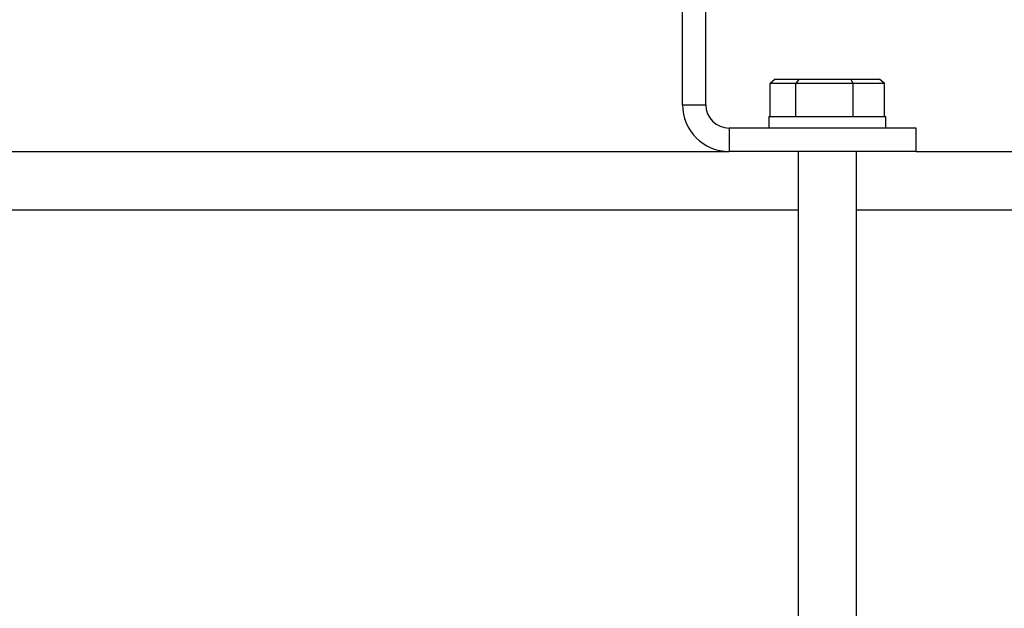
# Model space of a CAD drawing. Units: millimetres. Extents: x -5467 to 126740, y -198 to 15995.
# Drawn here: x 2770 to 2938, y 12114 to 12214 of the extents above; entities that cross this region are included whole.
import ezdxf

# ---------------------------------------------------------------- set-up
doc = ezdxf.new("R2010")
doc.units = ezdxf.units.MM

msp = doc.modelspace()

# ---------------------------------------------------------------- linework, layer by layer
at = {"color": 7, "linetype": 'Continuous', "lineweight": 25}
for p, q in [((2883.259, 12199.667), (2883.259, 12273.667)), ((2887.259, 12199.667), (2887.259, 12273.667)), ((2899.123, 12204.067), (2898.259, 12203.317)), ((2902.69, 12203.317), (2898.259, 12203.317)), ((2898.259, 12197.667), (2898.259, 12203.317)), ((2899.123, 12204.067), (2903.164, 12204.067)), ((2903.164, 12204.067), (2902.69, 12203.317)), ((2902.69, 12197.667), (2902.69, 12203.317)), ((2912.49, 12203.317), (2902.69, 12203.317)), ((2903.164, 12204.067), (2912.099, 12204.067)), ((2912.49, 12203.317), (2912.099, 12204.067)), ((2912.099, 12204.067), (2916.994, 12204.067)), ((2912.49, 12197.667), (2912.49, 12203.317)), ((2917.859, 12203.317), (2912.49, 12203.317)), ((2917.859, 12203.317), (2916.994, 12204.067)), ((2917.859, 12197.667), (2917.859, 12203.317)), ((2883.259, 12199.667), (2887.259, 12199.667)), ((2898.059, 12197.667), (2898.059, 12195.667)), ((2898.059, 12197.667), (2908.059, 12197.667)), ((2908.059, 12197.667), (2918.059, 12197.667)), ((2918.059, 12195.667), (2918.059, 12197.667)), ((2891.259, 12195.667), (2891.259, 12191.667)), ((2923.259, 12195.667), (2891.259, 12195.667)), ((2923.259, 12191.667), (2923.259, 12195.667)), ((2085.759, 12191.667), (2891.259, 12191.667)), ((2923.259, 12191.667), (2891.259, 12191.667)), ((2903.059, 12191.667), (2903.059, 12091.667)), ((2913.059, 12091.667), (2913.059, 12191.667)), ((2923.259, 12191.667), (3363.659, 12191.667))]:
    msp.add_line(p, q, dxfattribs=at)
at = {"color": 8, "linetype": 'Continuous', "lineweight": 25}
for p, q in [((2072.959, 12181.667), (2903.059, 12181.667)), ((2913.059, 12181.667), (3373.859, 12181.667))]:
    msp.add_line(p, q, dxfattribs=at)
at = {"color": 7, "linetype": 'Continuous', "lineweight": 25}
for radius in [8, 4]:
    msp.add_arc((2891.259, 12199.667), radius, 180, 270, dxfattribs=at)

doc.saveas('drawing.dxf')
